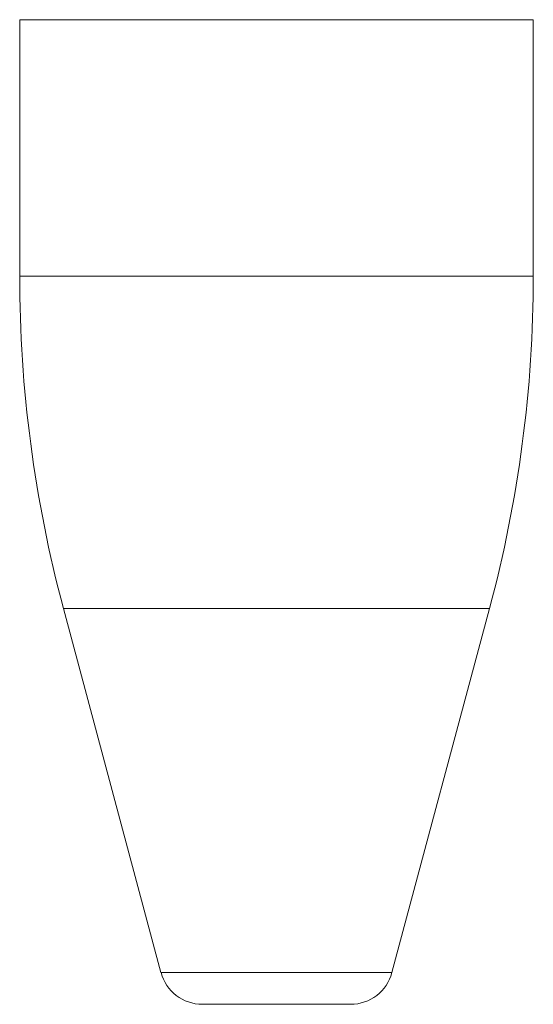
# Model space of a CAD drawing. Units: millimetres. Extents: x -141 to 474, y -159 to 387.
# Drawn here: x 450 to 474, y 96 to 142 of the extents above; entities that cross this region are included whole.
import ezdxf

# ---------------------------------------------------------------- set-up
doc = ezdxf.new("R2010")
doc.units = ezdxf.units.MM

msp = doc.modelspace()

# ---------------------------------------------------------------- linework, layer by layer
at = {"color": 7, "linetype": 'Continuous', "lineweight": 0}
for p, q in [((450.37, 141.607), (450.37, 129.63)), ((474.37, 141.607), (450.37, 141.607)), ((474.37, 129.63), (474.37, 141.607)), ((452.415, 114.101), (456.973, 97.089)), ((467.767, 97.089), (472.326, 114.101)), ((465.835, 95.607), (458.905, 95.607))]:
    msp.add_line(p, q, dxfattribs=at)
at = {"color": 8, "linetype": 'Continuous', "lineweight": 0}
for p, q in [((474.37, 129.63), (450.37, 129.63)), ((472.326, 114.101), (452.415, 114.101)), ((456.973, 97.089), (467.767, 97.089))]:
    msp.add_line(p, q, dxfattribs=at)
at = {"color": 7, "linetype": 'Continuous', "lineweight": 0}
for centre, radius, start, end in [((510.37, 129.63), 60, 180, 195), ((414.37, 129.63), 60, 345, 0), ((458.905, 97.607), 2, 195, 270), ((465.835, 97.607), 2, 270, 345)]:
    msp.add_arc(centre, radius, start, end, dxfattribs=at)

doc.saveas('drawing.dxf')
